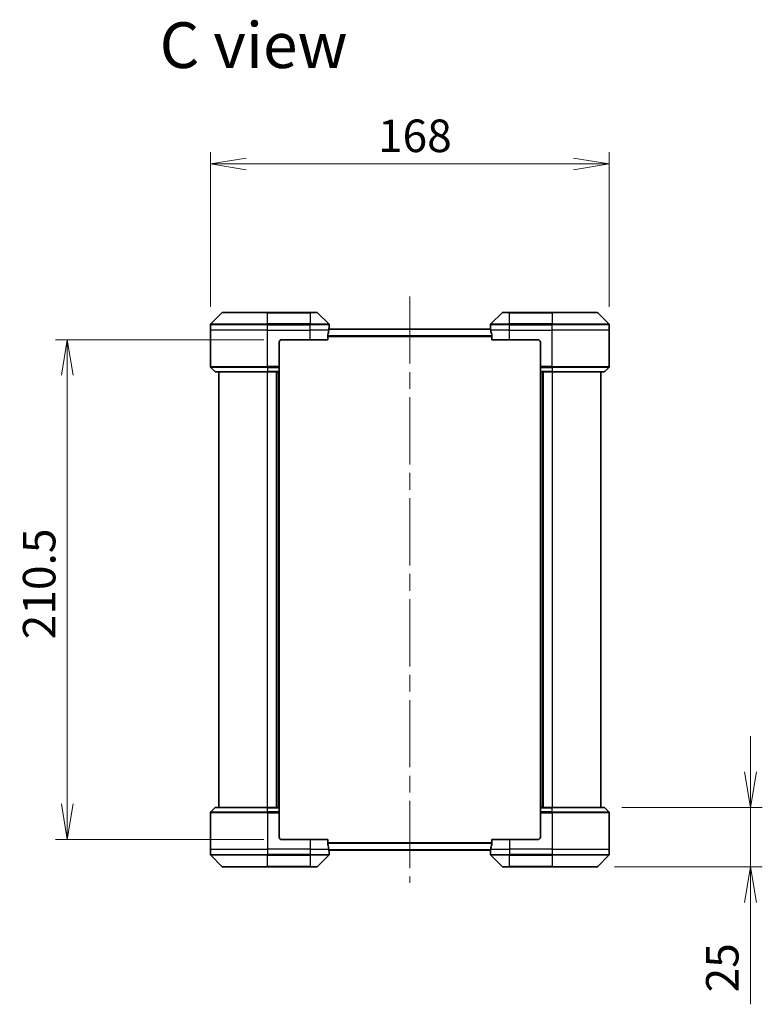
# Model space of a CAD drawing. Units: millimetres. Extents: x 72 to 9712, y 40 to 1586.
# Drawn here: x 3223 to 3536, y 714 to 1129 of the extents above; entities that cross this region are included whole.
import ezdxf

# ---------------------------------------------------------------- set-up
doc = ezdxf.new("R2010")
doc.units = ezdxf.units.MM
doc.header["$LTSCALE"] = 5
doc.linetypes.add('CHAIN', pattern=[0.3543, 0.2362, -0.0295, 0.0591, -0.0295])
doc.layers.get('Defpoints').update_dxf_attribs({"lineweight": 25})
for name, color, linetype, lineweight in [('Centerline (ISO)', 131, 'Continuous', 18), ('Dimension (ISO)', 7, 'Continuous', 18), ('Symbol (ISO)', 7, 'Continuous', 18), ('Visible (ISO)', 7, 'Continuous', 35), ('Visible Narrow (ISO)', 7, 'Continuous', 25)]:
    doc.layers.add(name, color=color, linetype=linetype, lineweight=lineweight)
doc.styles.add('Note Text (TK)', font='MS PGothic.ttf')
doc.dimstyles.new('Default - Method 1b (TK)', dxfattribs={"dimscale": 5, "dimtxt": 2.5, "dimasz": 2.5, "dimexe": 1, "dimexo": 1.5, "dimgap": 1, "dimtad": 1, "dimdsep": 46, "dimtxsty": 'Note Text (TK)', "dimblk": 'OPEN', "dimcen": 0.09, "dimdle": 5, "dimclrd": 100, "dimclre": 100, "dimclrt": 7, "dimadec": 1, "dimazin": 1, "dimtfac": 1, "dimtmove": 0, "dimatfit": 3, "dimldrblk": 'OPEN', "dimfxl": 1, "dimtolj": 1, "dimlwd": -1, "dimlwe": -1, "dimarcsym": 0})

# ---------------------------------------------------------------- blocks, each defined once
blk = doc.blocks.new('_Open')
at = {"color": 0, "linetype": 'ByBlock', "lineweight": -2}
for p, q in [((-1, 0.167), (0, 0)), ((-1, -0.167), (0, 0)), ((0, 0), (-1, 0))]:
    blk.add_line(p, q, dxfattribs=at)
blk = doc.blocks.new('*D53')
at = {"layer": 'Defpoints', "color": 0}
for p in [(3471.44, 1068.32), (3303.44, 1000.6), (3471.44, 1000.6)]:
    blk.add_point(p, dxfattribs=at)
at = {"layer": 'Dimension (ISO)', "color": 100}
for p, q in [((3303.44, 1008.1), (3303.44, 1073.32)), ((3471.44, 1008.1), (3471.44, 1073.32)), ((3318.44, 1068.32), (3456.44, 1068.32))]:
    blk.add_line(p, q, dxfattribs=at)
at = {"layer": 'Dimension (ISO)', "color": 100, "xscale": 15, "yscale": 15, "zscale": 15, "rotation": 180}
blk.add_blockref('_Open', (3303.44, 1068.32), dxfattribs=at)
at = {"layer": 'Dimension (ISO)', "color": 100, "xscale": 15, "yscale": 15, "zscale": 15}
blk.add_blockref('_Open', (3471.44, 1068.32), dxfattribs=at)
at = {"layer": 'Dimension (ISO)', "color": 7, "insert": (3374.01, 1080.17), "char_height": 12.5, "attachment_point": 4, "style": 'Note Text (TK)'}
blk.add_mtext('\\A1;\\fMS PGothic|b0|i0;{\\H13.6950;168', dxfattribs=at)
blk = doc.blocks.new('*D58')
at = {"layer": 'Defpoints', "color": 0}
for p in [(3469.23, 797.31), (3530.94, 797.31), (3466.23, 772.31)]:
    blk.add_point(p, dxfattribs=at)
at = {"layer": 'Dimension (ISO)', "color": 100}
for p, q in [((3530.94, 812.31), (3530.94, 827.31)), ((3476.73, 797.31), (3535.94, 797.31)), ((3530.94, 797.31), (3530.94, 772.31)), ((3473.73, 772.31), (3535.94, 772.31)), ((3530.94, 757.31), (3530.94, 714.41))]:
    blk.add_line(p, q, dxfattribs=at)
at = {"layer": 'Dimension (ISO)', "color": 100, "xscale": 15, "yscale": 15, "zscale": 15}
for p, rotation in [((3530.94, 797.31), 270), ((3530.94, 772.31), 90)]:
    blk.add_blockref('_Open', p, dxfattribs=dict(at, rotation=rotation))
at = {"layer": 'Dimension (ISO)', "color": 7, "insert": (3519.09, 719.41), "char_height": 12.5, "attachment_point": 4, "rotation": 90, "style": 'Note Text (TK)'}
blk.add_mtext('\\A1;\\fMS PGothic|b0|i0;{\\H13.6950;25', dxfattribs=at)
blk = doc.blocks.new('*D60')
at = {"layer": 'Defpoints', "color": 0}
for p in [(3333.44, 994.31), (3243.14, 783.81), (3333.44, 783.81)]:
    blk.add_point(p, dxfattribs=at)
at = {"layer": 'Dimension (ISO)', "color": 100}
for p, q in [((3325.94, 994.31), (3238.14, 994.31)), ((3243.14, 979.31), (3243.14, 798.81)), ((3325.94, 783.81), (3238.14, 783.81))]:
    blk.add_line(p, q, dxfattribs=at)
at = {"layer": 'Dimension (ISO)', "color": 100, "xscale": 15, "yscale": 15, "zscale": 15}
for p, rotation in [((3243.14, 994.31), 90), ((3243.14, 783.81), 270)]:
    blk.add_blockref('_Open', p, dxfattribs=dict(at, rotation=rotation))
at = {"layer": 'Dimension (ISO)', "color": 7, "insert": (3231.29, 868.12), "char_height": 12.5, "attachment_point": 4, "rotation": 90, "style": 'Note Text (TK)'}
blk.add_mtext('\\A1;\\fMS PGothic|b0|i0;{\\H13.6950;210.5', dxfattribs=at)

msp = doc.modelspace()

# ---------------------------------------------------------------- linework, layer by layer
at = {"layer": 'Centerline (ISO)', "linetype": 'CHAIN', "ltscale": 23.990969}
msp.add_line((3387.4357, 1012.5561), (3387.4357, 765.5561), dxfattribs=at)
at = {"layer": 'Visible (ISO)'}
for p, q in [((3308.2892, 1005.6597), (3303.5821, 1000.9526)), ((3308.6428, 1005.8061), (3327.4357, 1005.8061)), ((3345.4357, 1005.8061), (3327.4357, 1005.8061)), ((3345.4357, 1005.8061), (3348.2286, 1005.8061)), ((3353.2892, 1000.9526), (3348.5821, 1005.6597)), ((3426.2892, 1005.6597), (3421.5821, 1000.9526)), ((3426.6428, 1005.8061), (3429.4357, 1005.8061)), ((3447.4357, 1005.8061), (3429.4357, 1005.8061)), ((3447.4357, 1005.8061), (3466.2286, 1005.8061)), ((3471.2892, 1000.9526), (3466.5821, 1005.6597)), ((3303.4357, 998.3061), (3303.4357, 1000.599)), ((3353.4357, 999.3061), (3353.4357, 1000.599)), ((3421.4357, 999.3061), (3421.4357, 1000.599)), ((3471.4357, 998.3061), (3471.4357, 1000.599)), ((3303.4357, 983.0132), (3303.4357, 998.3061)), ((3352.8519, 994.3061), (3352.8519, 996.1975)), ((3421.4884, 998.8061), (3353.383, 998.8061)), ((3353.4357, 999.3061), (3353.4276, 999.3061)), ((3353.4357, 999.0061), (3353.4357, 999.3061)), ((3353.4357, 999.0061), (3353.4357, 998.8061)), ((3421.4357, 999.3061), (3421.4357, 999.0061)), ((3421.4438, 999.3061), (3421.4357, 999.3061)), ((3421.4357, 998.8061), (3421.4357, 999.0061)), ((3422.0195, 996.1975), (3422.0195, 994.3061)), ((3471.4357, 983.0132), (3471.4357, 998.3061)), ((3332.4357, 993.3061), (3332.4357, 983.0132)), ((3333.4357, 994.3061), (3345.4357, 994.3061)), ((3352.8519, 994.3061), (3345.4357, 994.3061)), ((3429.4357, 994.3061), (3422.0195, 994.3061)), ((3429.4357, 994.3061), (3441.4357, 994.3061)), ((3442.4357, 993.3061), (3442.4357, 983.0132)), ((3332.4357, 983.0132), (3332.4357, 982.6597)), ((3442.4357, 982.6597), (3442.4357, 983.0132)), ((3303.5821, 982.6597), (3305.2892, 980.9526)), ((3327.4357, 980.8061), (3305.6428, 980.8061)), ((3306.9357, 980.8061), (3306.9357, 797.3061)), ((3327.4357, 980.8061), (3332.4357, 980.8061)), ((3331.4357, 980.8061), (3331.4357, 797.3061)), ((3332.4357, 980.9526), (3332.4357, 982.6597)), ((3332.4357, 980.9526), (3332.4357, 980.8061)), ((3332.4357, 797.3061), (3332.4357, 980.8061)), ((3442.4357, 982.6597), (3442.4357, 980.9526)), ((3442.4357, 980.8061), (3442.4357, 980.9526)), ((3442.4357, 980.8061), (3442.4357, 797.3061)), ((3442.4357, 980.8061), (3447.4357, 980.8061)), ((3443.4357, 797.3061), (3443.4357, 980.8061)), ((3469.2286, 980.8061), (3447.4357, 980.8061)), ((3467.9357, 797.3061), (3467.9357, 980.8061)), ((3471.2892, 982.6597), (3469.5821, 980.9526)), ((3303.5821, 795.4526), (3305.2892, 797.1597)), ((3305.6428, 797.3061), (3327.4357, 797.3061)), ((3332.4357, 797.3061), (3327.4357, 797.3061)), ((3332.4357, 797.3061), (3332.4357, 797.1597)), ((3332.4357, 795.4526), (3332.4357, 797.1597)), ((3442.4357, 797.1597), (3442.4357, 797.3061)), ((3447.4357, 797.3061), (3442.4357, 797.3061)), ((3442.4357, 797.1597), (3442.4357, 795.4526)), ((3447.4357, 797.3061), (3469.2286, 797.3061)), ((3471.2892, 795.4526), (3469.5821, 797.1597)), ((3303.4357, 795.099), (3303.4357, 779.8061)), ((3332.4357, 795.4526), (3332.4357, 795.099)), ((3332.4357, 784.8061), (3332.4357, 795.099)), ((3442.4357, 795.099), (3442.4357, 795.4526)), ((3442.4357, 784.8061), (3442.4357, 795.099)), ((3471.4357, 795.099), (3471.4357, 779.8061)), ((3345.4357, 783.8061), (3333.4357, 783.8061)), ((3345.4357, 783.8061), (3352.8519, 783.8061)), ((3352.8519, 781.9148), (3352.8519, 783.8061)), ((3422.0195, 783.8061), (3422.0195, 781.9148)), ((3422.0195, 783.8061), (3429.4357, 783.8061)), ((3441.4357, 783.8061), (3429.4357, 783.8061)), ((3303.4357, 779.8061), (3303.4357, 777.5132)), ((3471.4357, 779.8061), (3471.4357, 777.5132)), ((3303.5821, 777.1597), (3308.2892, 772.4526)), ((3348.5821, 772.4526), (3353.2892, 777.1597)), ((3353.383, 779.3061), (3421.4884, 779.3061)), ((3353.4276, 778.8061), (3353.4357, 778.8061)), ((3353.4357, 779.3061), (3353.4357, 779.1061)), ((3353.4357, 778.8061), (3353.4357, 779.1061)), ((3353.4357, 778.8061), (3353.4357, 777.5132)), ((3421.4357, 779.1061), (3421.4357, 779.3061)), ((3421.4357, 779.1061), (3421.4357, 778.8061)), ((3421.4357, 778.8061), (3421.4438, 778.8061)), ((3421.4357, 778.8061), (3421.4357, 777.5132)), ((3421.5821, 777.1597), (3426.2892, 772.4526)), ((3466.5821, 772.4526), (3471.2892, 777.1597)), ((3327.4357, 772.3061), (3308.6428, 772.3061)), ((3327.4357, 772.3061), (3345.4357, 772.3061)), ((3348.2286, 772.3061), (3345.4357, 772.3061)), ((3429.4357, 772.3061), (3426.6428, 772.3061)), ((3429.4357, 772.3061), (3447.4357, 772.3061)), ((3466.2286, 772.3061), (3447.4357, 772.3061))]:
    msp.add_line(p, q, dxfattribs=at)
for centre, radius, start, end in [((3308.6428, 1005.3061), 0.5, 90, 135), ((3348.2286, 1005.3061), 0.5, 45, 90), ((3426.6428, 1005.3061), 0.5, 90, 135), ((3466.2286, 1005.3061), 0.5, 45, 90), ((3303.9357, 1000.599), 0.5, 135, 180), ((3352.9357, 1000.599), 0.5, 0, 45), ((3421.9357, 1000.599), 0.5, 135, 180), ((3470.9357, 1000.599), 0.5, 0, 45), ((3333.4357, 993.3061), 1, 90, 180), ((3441.4357, 993.3061), 1, 0, 90), ((3303.9357, 983.0132), 0.5, 180, 225), ((3470.9357, 983.0132), 0.5, 315, 0), ((3305.6428, 981.3061), 0.5, 225, 270), ((3469.2286, 981.3061), 0.5, 270, 315), ((3305.6428, 796.8061), 0.5, 90, 135), ((3469.2286, 796.8061), 0.5, 45, 90), ((3303.9357, 795.099), 0.5, 135, 180), ((3470.9357, 795.099), 0.5, 0, 45), ((3333.4357, 784.8061), 1, 180, 270), ((3441.4357, 784.8061), 1, 270, 0), ((3303.9357, 777.5132), 0.5, 180, 225), ((3352.9357, 777.5132), 0.5, 315, 0), ((3421.9357, 777.5132), 0.5, 180, 225), ((3470.9357, 777.5132), 0.5, 315, 0), ((3308.6428, 772.8061), 0.5, 225, 270), ((3348.2286, 772.8061), 0.5, 270, 315), ((3426.6428, 772.8061), 0.5, 225, 270), ((3466.2286, 772.8061), 0.5, 270, 315)]:
    msp.add_arc(centre, radius, start, end, dxfattribs=at)
for centre, major_axis, start_param, end_param in [((3345.4357, 999.9061), (0, -9.6), 1.19575789, 1.40334825), ((3345.4357, 999.9061), (0, -9.6), 1.40334825, 1.49698509), ((3429.4357, 999.9061), (0, -9.6), 4.78620022, 4.87983706), ((3429.4357, 999.9061), (0, -9.6), 4.87983706, 5.08742742), ((3345.4357, 778.2061), (0, 9.6), 4.87983706, 5.08742742), ((3345.4357, 778.2061), (0, 9.6), 4.78620022, 4.87983706), ((3429.4357, 778.2061), (0, 9.6), 1.40334825, 1.49698509), ((3429.4357, 778.2061), (0, 9.6), 1.19575789, 1.40334825)]:
    msp.add_ellipse(centre, major_axis=major_axis, ratio=0.83333333, start_param=start_param, end_param=end_param, dxfattribs=at)
for points, knots in [([(3352.8796, 996.3896), (3352.8722, 996.3668), (3352.8657, 996.3402), (3352.8549, 996.275), (3352.8519, 996.2351), (3352.8519, 996.1975)], [-0.0201836507, -0.0201836507, -0.0201836507, -0.0201836507, -0.0112759257, -0.0112759257, 0, 0, 0, 0]), ([(3353.4276, 999.3061), (3353.4259, 999.3061), (3353.4238, 999.2986), (3353.4194, 999.268), (3353.4171, 999.2449), (3353.4148, 999.2119), (3353.4143, 999.2052), (3353.4139, 999.1982)], [0.1356732242, 0.1356732242, 0.1356732242, 0.1356732242, 0.1469944231, 0.1469944231, 0.158315622, 0.158315622, 0.1609890322, 0.1609890322, 0.1609890322, 0.1609890322]), ([(3421.4575, 999.1982), (3421.457, 999.2052), (3421.4566, 999.2119), (3421.4542, 999.2449), (3421.4519, 999.268), (3421.4476, 999.2986), (3421.4455, 999.3061), (3421.4438, 999.3061)], [0.1103900742, 0.1103900742, 0.1103900742, 0.1103900742, 0.1130634845, 0.1130634845, 0.1243846834, 0.1243846834, 0.1357058823, 0.1357058823, 0.1357058823, 0.1357058823]), ([(3422.0195, 996.1975), (3422.0195, 996.2358), (3422.0163, 996.2763), (3422.0054, 996.3413), (3421.999, 996.3673), (3421.9917, 996.3896)], [0.093260715, 0.093260715, 0.093260715, 0.093260715, 0.1047444472, 0.1047444472, 0.1134564756, 0.1134564756, 0.1134564756, 0.1134564756]), ([(3352.8519, 781.9148), (3352.8519, 781.8765), (3352.855, 781.8359), (3352.8659, 781.771), (3352.8724, 781.745), (3352.8796, 781.7227)], [0.093260715, 0.093260715, 0.093260715, 0.093260715, 0.1047444472, 0.1047444472, 0.1134564756, 0.1134564756, 0.1134564756, 0.1134564756]), ([(3421.9917, 781.7227), (3421.9991, 781.7455), (3422.0057, 781.7721), (3422.0164, 781.8373), (3422.0195, 781.8772), (3422.0195, 781.9148)], [-0.0201836507, -0.0201836507, -0.0201836507, -0.0201836507, -0.0112759257, -0.0112759257, 0, 0, 0, 0]), ([(3353.4139, 778.9141), (3353.4143, 778.9071), (3353.4148, 778.9004), (3353.4171, 778.8674), (3353.4194, 778.8443), (3353.4238, 778.8137), (3353.4259, 778.8061), (3353.4276, 778.8061)], [0.1103900742, 0.1103900742, 0.1103900742, 0.1103900742, 0.1130634845, 0.1130634845, 0.1243846834, 0.1243846834, 0.1357058823, 0.1357058823, 0.1357058823, 0.1357058823]), ([(3421.4438, 778.8061), (3421.4455, 778.8061), (3421.4476, 778.8137), (3421.4519, 778.8443), (3421.4542, 778.8674), (3421.4566, 778.9004), (3421.457, 778.9071), (3421.4575, 778.9141)], [0.1356732242, 0.1356732242, 0.1356732242, 0.1356732242, 0.1469944231, 0.1469944231, 0.158315622, 0.158315622, 0.1609890322, 0.1609890322, 0.1609890322, 0.1609890322])]:
    msp.add_open_spline(points, degree=3, knots=knots, dxfattribs=at)
at = {"layer": 'Visible Narrow (ISO)'}
for p, q in [((3327.4357, 1005.6597), (3308.2892, 1005.6597)), ((3327.4357, 1005.8061), (3327.4357, 1005.6597)), ((3327.4357, 1005.6597), (3345.4357, 1005.6597)), ((3327.4357, 1000.9526), (3327.4357, 1005.6597)), ((3345.4357, 1005.6597), (3345.4357, 1005.8061)), ((3348.5821, 1005.6597), (3345.4357, 1005.6597)), ((3345.4357, 1005.6597), (3345.4357, 1000.9526)), ((3429.4357, 1005.6597), (3426.2892, 1005.6597)), ((3429.4357, 1005.6597), (3429.4357, 1005.8061)), ((3429.4357, 1005.6597), (3447.4357, 1005.6597)), ((3429.4357, 1000.9526), (3429.4357, 1005.6597)), ((3447.4357, 1005.6597), (3447.4357, 1005.8061)), ((3466.5821, 1005.6597), (3447.4357, 1005.6597)), ((3447.4357, 1005.6597), (3447.4357, 1000.9526)), ((3327.4357, 1000.599), (3303.4357, 1000.599)), ((3303.5821, 1000.9526), (3327.4357, 1000.9526)), ((3327.4357, 1000.9526), (3327.4357, 1000.599)), ((3345.4357, 1000.9526), (3327.4357, 1000.9526)), ((3327.4357, 998.3061), (3327.4357, 1000.599)), ((3327.4357, 1000.599), (3345.4357, 1000.599)), ((3345.4357, 1000.9526), (3345.4357, 1000.599)), ((3345.4357, 1000.9526), (3353.2892, 1000.9526)), ((3345.4357, 998.3061), (3345.4357, 1000.599)), ((3353.4357, 1000.599), (3345.4357, 1000.599)), ((3429.4357, 1000.599), (3421.4357, 1000.599)), ((3421.5821, 1000.9526), (3429.4357, 1000.9526)), ((3447.4357, 1000.9526), (3429.4357, 1000.9526)), ((3429.4357, 1000.9526), (3429.4357, 1000.599)), ((3429.4357, 998.3061), (3429.4357, 1000.599)), ((3429.4357, 1000.599), (3447.4357, 1000.599)), ((3447.4357, 1000.9526), (3447.4357, 1000.599)), ((3447.4357, 1000.9526), (3471.2892, 1000.9526)), ((3447.4357, 998.3061), (3447.4357, 1000.599)), ((3471.4357, 1000.599), (3447.4357, 1000.599)), ((3327.4357, 998.3061), (3303.4357, 998.3061)), ((3327.4357, 998.3061), (3345.4357, 998.3061)), ((3327.4357, 983.0132), (3327.4357, 998.3061)), ((3353.3238, 998.3061), (3345.4357, 998.3061)), ((3345.4357, 994.3061), (3345.4357, 998.3061)), ((3422.0195, 995.8896), (3352.8519, 995.8896)), ((3352.8519, 995.6975), (3422.0195, 995.6975)), ((3353.3721, 998.6982), (3421.4993, 998.6982)), ((3353.4004, 999.0061), (3353.4357, 999.0061)), ((3421.4357, 999.0061), (3421.4709, 999.0061)), ((3429.4357, 998.3061), (3421.5476, 998.3061)), ((3429.4357, 998.3061), (3447.4357, 998.3061)), ((3429.4357, 994.3061), (3429.4357, 998.3061)), ((3471.4357, 998.3061), (3447.4357, 998.3061)), ((3447.4357, 983.0132), (3447.4357, 998.3061)), ((3303.4357, 983.0132), (3327.4357, 983.0132)), ((3332.4357, 983.0132), (3327.4357, 983.0132)), ((3327.4357, 982.6597), (3327.4357, 983.0132)), ((3447.4357, 983.0132), (3442.4357, 983.0132)), ((3447.4357, 983.0132), (3471.4357, 983.0132)), ((3447.4357, 982.6597), (3447.4357, 983.0132)), ((3327.4357, 982.6597), (3303.5821, 982.6597)), ((3305.2892, 980.9526), (3327.4357, 980.9526)), ((3327.4357, 982.6597), (3332.4357, 982.6597)), ((3327.4357, 982.6597), (3327.4357, 980.9526)), ((3332.4357, 980.9526), (3327.4357, 980.9526)), ((3327.4357, 980.9526), (3327.4357, 980.8061)), ((3327.4357, 797.3061), (3327.4357, 980.8061)), ((3331.1357, 980.8061), (3331.1357, 797.3061)), ((3332.1357, 980.8061), (3332.1357, 797.3061)), ((3442.4357, 982.6597), (3447.4357, 982.6597)), ((3447.4357, 980.9526), (3442.4357, 980.9526)), ((3442.7357, 797.3061), (3442.7357, 980.8061)), ((3443.7357, 797.3061), (3443.7357, 980.8061)), ((3471.2892, 982.6597), (3447.4357, 982.6597)), ((3447.4357, 982.6597), (3447.4357, 980.9526)), ((3447.4357, 980.9526), (3447.4357, 980.8061)), ((3447.4357, 980.9526), (3469.5821, 980.9526)), ((3447.4357, 980.8061), (3447.4357, 797.3061)), ((3327.4357, 797.1597), (3305.2892, 797.1597)), ((3327.4357, 797.1597), (3327.4357, 797.3061)), ((3327.4357, 797.1597), (3332.4357, 797.1597)), ((3327.4357, 795.4526), (3327.4357, 797.1597)), ((3442.4357, 797.1597), (3447.4357, 797.1597)), ((3447.4357, 797.1597), (3447.4357, 797.3061)), ((3469.5821, 797.1597), (3447.4357, 797.1597)), ((3447.4357, 795.4526), (3447.4357, 797.1597)), ((3327.4357, 795.099), (3303.4357, 795.099)), ((3303.5821, 795.4526), (3327.4357, 795.4526)), ((3327.4357, 795.4526), (3327.4357, 795.099)), ((3332.4357, 795.4526), (3327.4357, 795.4526)), ((3327.4357, 795.099), (3332.4357, 795.099)), ((3327.4357, 795.099), (3327.4357, 779.8061)), ((3447.4357, 795.4526), (3442.4357, 795.4526)), ((3442.4357, 795.099), (3447.4357, 795.099)), ((3447.4357, 795.4526), (3447.4357, 795.099)), ((3447.4357, 795.4526), (3471.2892, 795.4526)), ((3447.4357, 795.099), (3447.4357, 779.8061)), ((3471.4357, 795.099), (3447.4357, 795.099)), ((3345.4357, 783.8061), (3345.4357, 779.8061)), ((3429.4357, 783.8061), (3429.4357, 779.8061)), ((3303.4357, 779.8061), (3327.4357, 779.8061)), ((3345.4357, 779.8061), (3327.4357, 779.8061)), ((3327.4357, 779.8061), (3327.4357, 777.5132)), ((3345.4357, 779.8061), (3353.3238, 779.8061)), ((3345.4357, 779.8061), (3345.4357, 777.5132)), ((3422.0195, 782.4148), (3352.8519, 782.4148)), ((3352.8519, 782.2227), (3422.0195, 782.2227)), ((3421.5476, 779.8061), (3429.4357, 779.8061)), ((3447.4357, 779.8061), (3429.4357, 779.8061)), ((3429.4357, 779.8061), (3429.4357, 777.5132)), ((3447.4357, 779.8061), (3471.4357, 779.8061)), ((3447.4357, 779.8061), (3447.4357, 777.5132)), ((3303.4357, 777.5132), (3327.4357, 777.5132)), ((3327.4357, 777.1597), (3303.5821, 777.1597)), ((3345.4357, 777.5132), (3327.4357, 777.5132)), ((3327.4357, 777.1597), (3327.4357, 777.5132)), ((3327.4357, 777.1597), (3345.4357, 777.1597)), ((3327.4357, 772.4526), (3327.4357, 777.1597)), ((3345.4357, 777.5132), (3353.4357, 777.5132)), ((3345.4357, 777.1597), (3345.4357, 777.5132)), ((3353.2892, 777.1597), (3345.4357, 777.1597)), ((3345.4357, 777.1597), (3345.4357, 772.4526)), ((3421.4993, 779.4141), (3353.3721, 779.4141)), ((3353.4357, 779.1061), (3353.4004, 779.1061)), ((3421.4709, 779.1061), (3421.4357, 779.1061)), ((3421.4357, 777.5132), (3429.4357, 777.5132)), ((3429.4357, 777.1597), (3421.5821, 777.1597)), ((3447.4357, 777.5132), (3429.4357, 777.5132)), ((3429.4357, 777.1597), (3429.4357, 777.5132)), ((3429.4357, 777.1597), (3447.4357, 777.1597)), ((3429.4357, 772.4526), (3429.4357, 777.1597)), ((3447.4357, 777.5132), (3471.4357, 777.5132)), ((3447.4357, 777.1597), (3447.4357, 777.5132)), ((3471.2892, 777.1597), (3447.4357, 777.1597)), ((3447.4357, 777.1597), (3447.4357, 772.4526)), ((3308.2892, 772.4526), (3327.4357, 772.4526)), ((3345.4357, 772.4526), (3327.4357, 772.4526)), ((3327.4357, 772.4526), (3327.4357, 772.3061)), ((3345.4357, 772.4526), (3348.5821, 772.4526)), ((3345.4357, 772.4526), (3345.4357, 772.3061)), ((3426.2892, 772.4526), (3429.4357, 772.4526)), ((3429.4357, 772.4526), (3429.4357, 772.3061)), ((3447.4357, 772.4526), (3429.4357, 772.4526)), ((3447.4357, 772.3061), (3447.4357, 772.4526)), ((3447.4357, 772.4526), (3466.5821, 772.4526))]:
    msp.add_line(p, q, dxfattribs=at)

# ---------------------------------------------------------------- texts
at = {"layer": 'Symbol (ISO)', "color": 7, "insert": (3282.0387, 1118.345), "char_height": 19.25, "attachment_point": 4, "line_spacing_factor": 1.5, "style": 'Note Text (TK)'}
msp.add_mtext('\\fMS PGothic|b0|i0;{\\H19.2500;C view}', dxfattribs=at)

# ---------------------------------------------------------------- dimensions: what is measured, and where the dimension line sits
at = {"layer": 'Dimension (ISO)', "color": 100}
for base, p1, p2, angle, override, picture, middle in [((3471.4357, 1068.3199), (3303.4357, 1000.599), (3471.4357, 1000.599), 180, {"dimasz": 3, "dimdec": 0, "dimtdec": 0, "dimtofl": 0, "dimatfit": 2}, '*D53', (3387.4357, 1080.1674)), ((3243.1362, 783.8061), (3333.4357, 994.3061), (3333.4357, 783.8061), 90, {"dimasz": 3, "dimdec": 1, "dimtdec": 1, "dimtofl": 0, "dimatfit": 1}, '*D60', (3231.2887, 889.0561))]:
    dim = msp.add_linear_dim(base=base, p1=p1, p2=p2, angle=angle, text='\\fMS PGothic|b0|i0;{\\H13.6950;<>', dimstyle='Default - Method 1b (TK)', override=override, dxfattribs=at)
    dim.commit()
    dim.dimension.update_dxf_attribs({"geometry": picture, "text_midpoint": middle})
dim = msp.add_linear_dim(base=(3530.9402, 797.3061), p1=(3466.2286, 772.3061), p2=(3469.2286, 797.3061), angle=90, text='\\fMS PGothic|b0|i0;{\\H13.6950;<>', dimstyle='Default - Method 1b (TK)', override={"dimasz": 3, "dimgap": 1, "dimdec": 0, "dimtol": 0, "dimlim": 0, "dimtp": 0, "dimtm": 0, "dimtdec": 0, "dimtofl": 1, "dimatfit": 1}, dxfattribs=at)
dim.commit()
dim.dimension.update_dxf_attribs({"geometry": '*D58', "text_midpoint": (3530.9402, 728.3577), "dimtype": 160})

doc.saveas('drawing.dxf')
